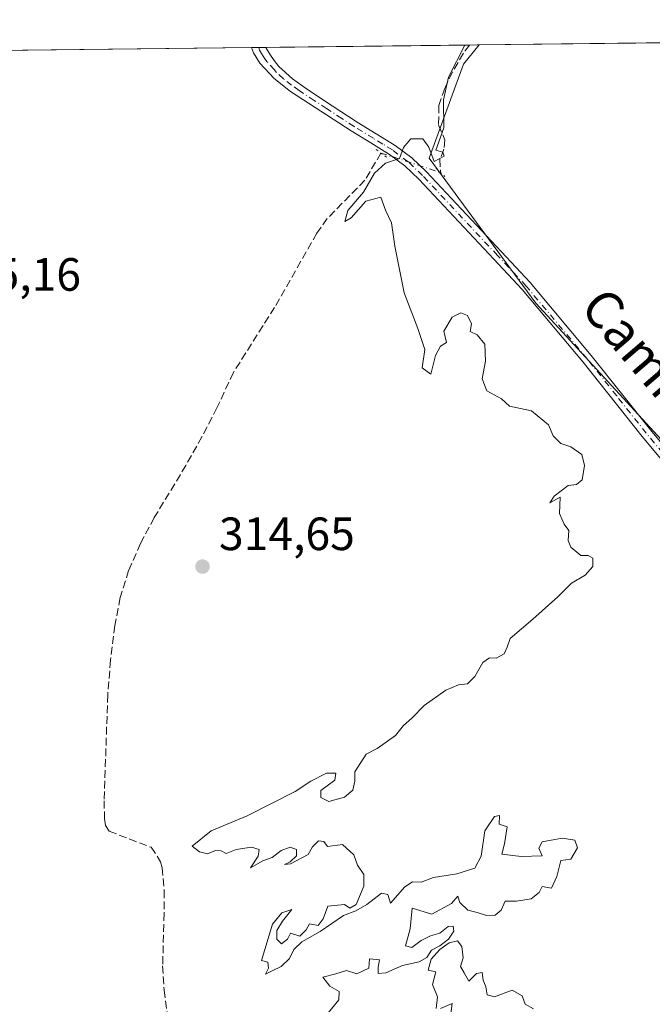
# Model space of a CAD drawing. Units: metres. Extents: x 580560 to 584044, y 4694197 to 4696552.
# Drawn here: x 583431 to 583567, y 4696340 to 4696552 of the extents above; entities that cross this region are included whole.
import ezdxf
from ezdxf.enums import TextEntityAlignment as Align

# ---------------------------------------------------------------- set-up
doc = ezdxf.new("R2010")
doc.units = ezdxf.units.M
doc.header["$MEASUREMENT"] = 0
for name, pattern in [('DGN Style 3', [2.307223458686699, 1.648016756204785, -0.6592067024819142]), ('DGN Style 4', [2.6384748266838614, 1.318413404963828, -0.6592067024819142, 0.001648016756204785, -0.6592067024819142]), ('DGN Style 5', [1.1536117293433497, 0.4944050268614355, -0.6592067024819142])]:
    doc.linetypes.add(name, pattern=pattern)
for name, color, linetype, lineweight in [('Comarca CxS', 21, 'Continuous', 0), ('Comunidad Autónoma CxS', 142, 'Continuous', 0), ('Corriente artificial lineal', 4, 'DGN Style 3', 13), ('Corriente artificial lineal oculto', 135, 'DGN Style 4', 13), ('Cultivos herbáceos CxS', 92, 'Continuous', 0), ('Cultivos leñosos CxS', 92, 'Continuous', 0), ('Curva de nivel normal', 30, 'Continuous', 0), ('Municipio CxS', 4, 'Continuous', 0), ('Pista no pavimentada Cxs', 111, 'Continuous', 0), ('Pista no pavimentada eje', 91, 'DGN Style 4', 0), ('Provincia CxS', 1, 'Continuous', 0), ('Puente lineal', 2, 'DGN Style 5', 0), ('Punto de cota en terreno', 7, 'Continuous', 0), ('Rótulo de punto de cota en terreno', 7, 'Continuous', 0), ('Suelo desnudo CxS', 253, 'Continuous', 0), ('Texto cartográfico', 7, 'Continuous', 0)]:
    doc.layers.add(name, color=color, linetype=linetype, lineweight=lineweight)
doc.styles.add('Style-Arial', font='txt')

# ---------------------------------------------------------------- blocks, each defined once
blk = doc.blocks.new('*U10')
at = {"layer": 'Cultivos herbáceos CxS', "color": 92, "linetype": 'Continuous', "lineweight": 0}
blk.add_polyline3d([(583076.0532000001, 4696540.753000001, 315.4150999999983), (583529.9813999999, 4696546.103700001, 315.1598999999987), (583526.6054999996, 4696541.977700001, 315.0515000000014), (583519.2889, 4696521.858300001, 314.992499999993), (583542.1518999999, 4696490.7643, 315.2146999999969), (583647.3217000002, 4696376.447899999, 315.145399999994), (583659.2103000004, 4696348.0975, 315.6098000000056), (583654.1035000002, 4696323.627900001, 315.8283999999985), (583660.0565, 4696313.706, 315.8879000000015), (583667.9940999999, 4696303.7841, 316.0100999999996), (583747.3691999996, 4696341.487299999, 316.360400000005), (583730.5445999998, 4696409.369899999, 316.8208000000013), (583719.5707, 4696466.985099999, 317.103099999993), (583700.3661000002, 4696516.3695, 317.1104999999953), (583691.2210999997, 4696528.258500001, 317.091499999995), (583689.3920999998, 4696540.147299999, 316.9235999999946), (583688.4716999996, 4696547.971999999, 317.2246000000014), (583842.0414000005, 4696549.782199999, 318.1888999999938)], dxfattribs=at)
blk = doc.blocks.new('5PATER')
at = {"layer": 'Suelo desnudo CxS', "linetype": 'Continuous', "lineweight": 0}
h = blk.add_hatch(color=51, dxfattribs=at)
edge = h.paths.add_edge_path()
edge.add_ellipse((0, 0), major_axis=(-0.1095731443231308, -0.1110710700762829), ratio=0.9994222409660322, start_angle=0, end_angle=360)

msp = doc.modelspace()

# ---------------------------------------------------------------- linework, layer by layer
at = {"layer": 'Comarca CxS', "color": 21, "linetype": 'Continuous', "lineweight": 0, "flags": 128}
msp.add_lwpolyline([(581334.4152558949, 4694206.752785998), (580587.090000601, 4694197.939983036), (580582.849958012, 4694565.96613373), (580571.0342557904, 4695591.542484719), (580560.4400006031, 4696511.099983014), (582501.7411000007, 4696533.983400002), (583988.6200006276, 4696551.509983012), (584016.4000006285, 4694238.379983038), (582977.2767728087, 4694226.126210175)], close=True, dxfattribs=at)
at = {"layer": 'Comunidad Autónoma CxS', "color": 142, "linetype": 'Continuous', "lineweight": 0, "flags": 128}
msp.add_lwpolyline([(581334.4152558949, 4694206.752785998), (580587.090000601, 4694197.939983036), (580582.849958012, 4694565.96613373), (580571.0342557904, 4695591.542484719), (580560.4400006031, 4696511.099983014), (582501.7411000007, 4696533.983400002), (583988.6200006276, 4696551.509983012), (584016.4000006285, 4694238.379983038), (582977.2767728087, 4694226.126210175)], close=True, dxfattribs=at)
at = {"layer": 'Corriente artificial lineal', "color": 4, "linetype": 'DGN Style 3', "lineweight": 13}
for points in [[(583527.9195999998, 4696546.079399999, 315.0623999999953), (583526.6001000004, 4696544.370100001, 315.0025000000023), (583524.2901, 4696540.350099999, 314.8225999999996), (583522.5900999998, 4696536.790100001, 314.6986000000034), (583521.3501000004, 4696533.090100001, 314.5975999999937), (583521.2739000004, 4696528.942700001, 314.6168000000035), (583522.6403999999, 4696525.7601, 314.8013000000064), (583522.4287999999, 4696523.749299999, 314.8766000000033), (583521.5821000002, 4696521.6326, 315.0197000000044), (583521.6876999997, 4696518.7797, 315.296199999997)], [(583508.9159000004, 4696522.925899999, 314.7007000000012), (583505.4700999996, 4696517.100099999, 314.7032999999938), (583497.4101, 4696508.9101, 314.6184000000067), (583495.1601, 4696505.7301, 314.561600000001), (583486.0800999999, 4696489.8301, 314.5583999999944), (583477.2500999998, 4696475.880100001, 314.3362000000052), (583473.7301000003, 4696468.3301, 314.3742000000057), (583470.5100999996, 4696462.100099999, 314.2954000000027), (583467.0701000001, 4696455.9801, 314.3282999999938), (583460.2901, 4696444.780099999, 314.2569999999978), (583457.3201000001, 4696439.2401, 314.2391999999964), (583454.7801000001, 4696433.450099999, 314.3090999999986), (583452.9600999998, 4696427.640100001, 314.1435999999958), (583451.8400999998, 4696421.670100001, 314.2016000000003), (583450.9101, 4696414.2601, 314.2033999999985), (583450.3000999996, 4696406.8301, 314.0420000000013), (583449.5301000001, 4696384.110099999, 314.1224999999977), (583449.6001000004, 4696380.3301, 314.097299999994), (583449.7901, 4696378.7601, 314.0620000000054), (583450.6201, 4696377.5801, 314.1021000000038), (583459.5800999999, 4696374.120100001, 314.4042000000045), (583460.9301000005, 4696372.200099999, 314.421199999997), (583461.5900999998, 4696370.9901, 314.3790000000009), (583462.0100999996, 4696369.710100001, 314.3206000000064), (583462.3901000004, 4696364.840100001, 314.1334000000061), (583462.4001000002, 4696359.9801, 314.1683000000049), (583462.0800999999, 4696348.720100001, 314.3846999999951), (583462.3800999997, 4696343.520099999, 314.263300000006), (583463.1001000004, 4696338.350099999, 314.1601999999984)]]:
    msp.add_polyline3d(points, dxfattribs=at)
at = {"layer": 'Corriente artificial lineal oculto', "color": 135, "linetype": 'DGN Style 4', "lineweight": 13, "extrusion": (-0.04213934431071744, 0.01367999415582642, 0.9990180846315845), "elevation": 39974.11475407944, "flags": 128}
msp.add_lwpolyline([(-4647201.896461361, -894274.5390265621), (-4647201.896461361, -894261.0978781771)], dxfattribs=at)
at = {"layer": 'Cultivos herbáceos CxS', "color": 92, "linetype": 'Continuous', "lineweight": 0, "extrusion": (0.009291501245013758, 0.0001095259158599609, 0.9999568270723931), "elevation": 6250.185746443877, "flags": 128}
msp.add_lwpolyline([(583385.4127345072, 4696544.074612381), (583453.0027529708, 4696544.871312384)], dxfattribs=at)
at = {"layer": 'Cultivos herbáceos CxS', "color": 92, "linetype": 'Continuous', "lineweight": 0, "extrusion": (-0.02198856110824599, -0.0002593652111733528, 0.9997581887186903), "elevation": -13733.71621045338, "flags": 128}
msp.add_lwpolyline([(-4689336.889947535, 638687.025944803), (-4689336.889947535, 638688.5948332825)], dxfattribs=at)
at = {"layer": 'Cultivos herbáceos CxS', "color": 92, "linetype": 'Continuous', "lineweight": 0, "extrusion": (-0.01539940157887731, -0.0001818554579624815, 0.9998814056474923), "elevation": -9524.9889245632, "flags": 128}
msp.add_lwpolyline([(583418.3332519712, 4696543.891689437), (583419.8915368008, 4696543.910089437)], dxfattribs=at)
at = {"layer": 'Cultivos herbáceos CxS', "color": 92, "linetype": 'Continuous', "lineweight": 0, "extrusion": (-0.01404135160765311, -0.0001654797810747475, 0.9999014016699209), "elevation": -8655.672772234888, "flags": 128}
msp.add_lwpolyline([(583431.1302043325, 4696544.196565211), (583474.8165123276, 4696544.711365216)], dxfattribs=at)
at = {"layer": 'Cultivos herbáceos CxS', "color": 92, "linetype": 'Continuous', "lineweight": 0, "extrusion": (-0.0472294379421805, -0.0005566376049578688, 0.9988839123472971), "elevation": -29859.2590600209, "flags": 128}
msp.add_lwpolyline([(-4689343.048457332, 638138.077974596), (-4689343.048457332, 638140.1422216696)], dxfattribs=at)
at = {"layer": 'Cultivos herbáceos CxS', "color": 92, "linetype": 'Continuous', "lineweight": 0}
msp.add_polyline3d([(583529.9814999999, 4696546.103900001, 315.1598999999987), (583526.6054999996, 4696541.977700001, 315.0515000000014), (583519.2889, 4696521.858300001, 314.992499999993), (583542.1518999999, 4696490.7643, 315.2146999999969), (583647.3217000002, 4696376.447899999, 315.145399999994), (583659.2103000004, 4696348.0975, 315.6098000000056)], dxfattribs=at)
at = {"layer": 'Cultivos leñosos CxS', "color": 92, "linetype": 'Continuous', "lineweight": 0, "extrusion": (-0.009984980390209125, -0.0001177076092576855, 0.9999501419128486), "elevation": -6064.210447284386, "flags": 128}
msp.add_lwpolyline([(583504.0385190062, 4696545.422431797), (583544.3935313096, 4696545.898131798)], dxfattribs=at)
at = {"layer": 'Cultivos leñosos CxS', "color": 92, "linetype": 'Continuous', "lineweight": 0}
msp.add_polyline3d([(583619.1026999997, 4696498.6029, 315.7869000000064), (583628.1179000001, 4696492.592700001, 315.9712), (583643.5201000003, 4696471.133400001, 315.948000000004), (583655.4263000004, 4696452.612500001, 315.4636000000028), (583666.0097000003, 4696437.399, 315.449099999998), (583671.3013000004, 4696425.492699999, 315.4955000000046), (583671.3013000004, 4696414.2479, 315.2828000000009), (583671.3013000004, 4696406.3103, 315.3683000000019), (583674.8032999998, 4696378.847999999, 315.7044000000024), (583670.1848999998, 4696367.3025, 315.5945999999968), (583664.6978000002, 4696356.3281, 315.5145000000048), (583659.2103000004, 4696348.0975, 315.6098000000056), (583647.3217000002, 4696376.447899999, 315.145399999994), (583542.1518999999, 4696490.7643, 315.2146999999969), (583519.2889, 4696521.858300001, 314.992499999993), (583526.6054999996, 4696541.977700001, 315.0515000000014), (583529.9813999999, 4696546.103700001, 315.1598999999987), (583570.3343000002, 4696546.579399999, 315.5629000000045), (583592.4512999998, 4696516.3705, 315.5923000000039)], close=True, dxfattribs=at)
msp.add_polyline3d([(583529.9814999999, 4696546.103900001, 315.1598999999987), (583526.6054999996, 4696541.977700001, 315.0515000000014), (583519.2889, 4696521.858300001, 314.992499999993), (583542.1518999999, 4696490.7643, 315.2146999999969), (583647.3217000002, 4696376.447899999, 315.145399999994), (583659.2103000004, 4696348.0975, 315.6098000000056)], dxfattribs=at)
at = {"layer": 'Curva de nivel normal', "color": 30, "linetype": 'Continuous', "lineweight": 0, "elevation": 315, "flags": 128}
for points in [[(583496.7599999999, 4696337.5701), (583499.9000000004, 4696341.460100001), (583499.9800000004, 4696343.210100001), (583497.9299999997, 4696344.380100001), (583496.4600000001, 4696346.3201), (583499.2100000001, 4696346.9901), (583501.54, 4696347.7401), (583503.7599999999, 4696346.9901), (583506.3399999999, 4696348.2401), (583506.4600000001, 4696350.2401), (583508.6200000001, 4696349.9901), (583508.29, 4696348.4001), (583508.29, 4696347.0701), (583509.9600000001, 4696347.210100001), (583513.54, 4696348.8201), (583517.0899999999, 4696349.5701), (583518.75, 4696350.520099999), (583519.75, 4696352.0701), (583521.5300000003, 4696352.9901), (583523.4199999999, 4696354.4001), (583524.5800000001, 4696356.1501), (583524.4199999999, 4696357.190099999), (583523.3600000005, 4696357.130100001), (583521.5300000003, 4696355.720100001), (583519.5300000003, 4696355.1601), (583517.5300000003, 4696354.1501), (583515.54, 4696352.6501), (583514.2100000001, 4696352.9901), (583515.2100000001, 4696356.6501), (583515.6200000001, 4696361.0701), (583519.8399999999, 4696359.800100001), (583524.0800000001, 4696362.090100001), (583525.4199999999, 4696363.6501), (583525.8600000005, 4696362.3201), (583527.5300000003, 4696360.6501), (583529.5300000003, 4696360.1501), (583531.5300000003, 4696359.520099999), (583533.4000000004, 4696359.600099999), (583534.7000000002, 4696360.630100001), (583535.54, 4696362.5701), (583538, 4696362.5701), (583541.1100000005, 4696363.100099999), (583542.8600000005, 4696364.4301), (583543.5300000003, 4696365.7401), (583545.4800000004, 4696365.380100001), (583546.6399999997, 4696367.880100001), (583547.5300000003, 4696371.3201), (583549.6699999999, 4696371.5701), (583551.1100000005, 4696374.020099999), (583550.5300000003, 4696375.6501), (583547.7800000003, 4696376.100099999), (583543.5300000003, 4696375.290100001), (583542.79, 4696373.9101), (583543.5300000003, 4696372.3201), (583539.0300000003, 4696372.1801), (583534.8600000005, 4696372.6501), (583535.4000000004, 4696374.860099999), (583536.0300000003, 4696378.4901), (583534.2800000003, 4696379.0701), (583534.3600000005, 4696380.960100001), (583533.2800000003, 4696380.7501), (583531.2000000002, 4696377.620100001), (583530.4000000004, 4696372.200099999), (583529.0300000003, 4696369.6501), (583525.2000000002, 4696368.440099999), (583520.2000000002, 4696367.6501), (583517.5300000003, 4696366.670100001), (583515.6699999999, 4696366.710100001), (583514.0700000003, 4696365.630100001), (583510.9699999997, 4696362.1501), (583510.3799999999, 4696364.0101), (583509.0199999996, 4696364.3201), (583505.8700000001, 4696361.880100001), (583503.54, 4696360.520099999), (583500.8700000001, 4696359.530099999), (583495.8700000001, 4696356.0701), (583491.9600000001, 4696353.860099999), (583490.2100000001, 4696352.2401), (583489.29, 4696350.3201), (583487.54, 4696348.5701), (583485.54, 4696347.6501), (583484.1200000001, 4696346.9001), (583484.7699999996, 4696348.220100001), (583484.6399999997, 4696349.5001), (583483.2999999998, 4696349.870100001), (583485.6600000003, 4696357.6501), (583487.6600000003, 4696360.100099999), (583489.7999999998, 4696360.790100001), (583487.7999999998, 4696358.3201), (583486.5599999996, 4696356.3201), (583486.5599999996, 4696354.4301), (583487.5999999996, 4696353.4301), (583488.8700000001, 4696354.4301), (583489.54, 4696355.7401), (583491.54, 4696355.0701), (583492.8700000001, 4696356.4001), (583493.5599999996, 4696357.7501), (583495.4699999997, 4696357.370100001), (583496.54, 4696358.8101), (583497.5300000003, 4696361.4801), (583501.1100000005, 4696361.890100001), (583502.2100000001, 4696361.100099999), (583503.6200000001, 4696361.850099999), (583505.2100000001, 4696365.7601), (583505.2100000001, 4696368.3201), (583503.8700000001, 4696370.3201), (583503.0999999996, 4696372.540100001), (583500.6399999997, 4696374.7501), (583497.4800000004, 4696374.2601), (583496.6399999997, 4696375.3301), (583495.5099999999, 4696375.540100001), (583494.2100000001, 4696374.2401), (583493.29, 4696372.5701), (583489.54, 4696370.5701), (583488.2100000001, 4696370.4001), (583489.4600000001, 4696370.9901), (583490.79, 4696372.3201), (583490.79, 4696373.6501), (583489.4600000001, 4696374.120100001), (583487.54, 4696373.420100001), (583485.54, 4696371.920100001), (583483.54, 4696371.2401), (583480.9199999999, 4696369.700099999), (583482.5499999998, 4696372.2401), (583482.7599999999, 4696373.6501), (583481.1200000001, 4696374.1501), (583477.8700000001, 4696373.6501), (583475.7400000002, 4696372.7601), (583474.6500000004, 4696373.3301), (583473.4000000004, 4696373.450099999), (583471.6799999997, 4696372.690099999), (583470.0199999996, 4696373.130100001), (583468.3799999999, 4696374.390100001), (583472.4699999997, 4696377.620100001), (583480.2100000001, 4696380.9001), (583490.54, 4696386.0601), (583493.8700000001, 4696388.3201), (583497.2100000001, 4696389.9901), (583499.2100000001, 4696389.9901), (583499.04, 4696388.530099999), (583496.04, 4696386.3201), (583495.9900000002, 4696384.8101), (583497.7100000001, 4696383.920100001), (583501.1200000001, 4696384.850099999), (583502.8700000001, 4696386.4001), (583503.3399999999, 4696388.3201), (583503.2999999998, 4696390.3201), (583505.7599999999, 4696394.0701), (583508.0800000001, 4696395.3201), (583512.04, 4696398.0701), (583513.75, 4696400.200099999), (583515.54, 4696401.8201), (583518.2000000002, 4696404.530099999), (583522.8600000005, 4696407.780099999), (583525.5300000003, 4696408.920100001), (583527.4500000002, 4696409.1801), (583529.0899999999, 4696410.7501), (583530.7999999998, 4696413.7601), (583532.1799999997, 4696414.7401), (583533.6399999997, 4696414.630100001), (583535.3200000003, 4696415.610099999), (583536.0300000003, 4696417.030099999), (583536.6600000003, 4696418.860099999), (583541.5300000003, 4696422.9901), (583546.8600000005, 4696427.840100001), (583549.7800000003, 4696430.7301), (583552.7400000002, 4696432.420100001), (583554.3600000005, 4696434.3201), (583554.3799999999, 4696436.0801), (583553.3600000005, 4696436.670100001), (583551.7800000003, 4696436.6601), (583549.6600000003, 4696438.460100001), (583549.0700000003, 4696439.860099999), (583549.2100000001, 4696442.0001), (583548.2199999997, 4696443.350099999), (583547.2400000002, 4696445.700099999), (583547.3399999999, 4696449.1801), (583545.1799999997, 4696447.9801), (583546.1100000005, 4696449.4001), (583549.0800000001, 4696451.6601), (583550.8399999999, 4696451.850099999), (583552.0700000003, 4696452.870100001), (583552.6100000005, 4696455.9901), (583551.9800000004, 4696458.3201), (583549.6799999997, 4696459.9901), (583547.5300000003, 4696460.6501), (583545.8600000005, 4696462.3201), (583544.8600000005, 4696464.6501), (583541.2000000002, 4696467.6501), (583536.5300000003, 4696468.6501), (583534.7699999996, 4696470.220100001), (583531.5999999996, 4696471.9301), (583530.6100000005, 4696474.5601), (583531.3200000003, 4696478.3201), (583531.2000000002, 4696481.9901), (583529.5300000003, 4696483.9901), (583528.0700000003, 4696484.6501), (583528.3600000005, 4696486.3201), (583527.5, 4696488.0801), (583526.04, 4696488.710100001), (583524.2100000001, 4696487.7501), (583522.4000000004, 4696484.7401), (583522.9500000002, 4696482.290100001), (583521.7199999997, 4696481.540100001), (583520.6399999997, 4696479.540100001), (583519.6299999999, 4696475.5601), (583517.7599999999, 4696476.890100001), (583518.3600000005, 4696480.8201), (583516.8600000005, 4696485.3201), (583513.8700000001, 4696492.9901), (583511.8700000001, 4696502.9901), (583511.2100000001, 4696507.9901), (583509.8700000001, 4696510.6501), (583508.8700000001, 4696513.470100001), (583505.6399999997, 4696512.590100001), (583502.5099999999, 4696509.040100001), (583501.1799999997, 4696508.2601), (583501.8200000003, 4696510.5801), (583505.1399999997, 4696514.520099999), (583507.54, 4696518.620100001), (583509.8700000001, 4696520.7601), (583512.8600000005, 4696521.7401), (583513.7300000004, 4696524.140100001), (583515.3600000005, 4696525.9901), (583517.8899999997, 4696525.9901), (583519.2000000002, 4696524.190099999), (583520.2999999998, 4696521.090100001), (583522.4800000004, 4696522.280099999), (583522.1699999999, 4696523.100099999), (583520.6799999997, 4696523.5101), (583522.4100000003, 4696528.3201), (583522.3499999996, 4696534.3201), (583523.4100000003, 4696539.1601), (583526.9314000001, 4696546.0678)], [(583541.6699999999, 4696339.520099999), (583539.8600000005, 4696340.5001), (583539.2000000002, 4696342.3201), (583537.0599999996, 4696343.520099999), (583533.3099999996, 4696342.100099999), (583531.7199999997, 4696342.520099999), (583531.3899999997, 4696344.1801), (583530.8600000005, 4696345.6601), (583530.6100000005, 4696347.290100001), (583529.4199999999, 4696347.100099999), (583527.7599999999, 4696345.440099999), (583526.7999999998, 4696347.2501), (583525.9800000004, 4696348.550100001), (583526.5599999996, 4696350.460100001), (583526.2999999998, 4696352.870100001), (583525.3399999999, 4696354.040100001), (583523.5300000003, 4696353.6501), (583521.5300000003, 4696352.2401), (583519.6600000003, 4696350.110099999), (583519.0300000003, 4696347.8201), (583520.6600000003, 4696347.440099999), (583519.9500000002, 4696344.7401), (583521.0700000003, 4696342.0701), (583520.7699999996, 4696339.5701)], [(583521.7199999997, 4696339.5601), (583524.1699999999, 4696340.670100001), (583523.9299999997, 4696338.450099999)]]:
    msp.add_lwpolyline(points, dxfattribs=at)
at = {"layer": 'Municipio CxS', "color": 4, "linetype": 'Continuous', "lineweight": 0, "flags": 128}
msp.add_lwpolyline([(580560.4400006031, 4696511.099983014), (582501.7411000007, 4696533.983400002), (583988.6200006276, 4696551.509983012), (584016.4000006285, 4694238.379983038), (582977.2767728087, 4694226.126210175), (581334.4152558949, 4694206.752785998)], dxfattribs=at)
at = {"layer": 'Pista no pavimentada Cxs', "color": 111, "linetype": 'Continuous', "lineweight": 0, "extrusion": (-0.01247130504178087, -0.0001471905215142981, 0.9999222194178431), "elevation": -7653.669862123288, "flags": 128}
msp.add_lwpolyline([(583439.6549538294, 4696544.452027775), (583442.7816970634, 4696544.488927777)], dxfattribs=at)
at = {"layer": 'Pista no pavimentada Cxs', "color": 111, "linetype": 'Continuous', "lineweight": 0}
for points in [[(583577.2500999998, 4696447.440099999, 315.3184000000037), (583564.9700999996, 4696462.1601, 315.2062000000006), (583552.2701000003, 4696478.120100001, 315.2632000000012), (583539.2301000003, 4696493.6501, 315.2801000000036), (583533.1101000002, 4696500.200099999, 315.3286999999983), (583517.0500999996, 4696517.300100001, 315.3169000000053), (583514.0401, 4696520.200099999, 315.2357999999949), (583510.7301000003, 4696522.640100001, 314.9714999999997), (583506.7100999998, 4696525.120100001, 314.7370999999985), (583502.5301000001, 4696527.6801, 314.5072999999975), (583496.0401, 4696531.9101, 314.444399999993), (583489.5401, 4696536.130100001, 314.3565999999992), (583486.0301000001, 4696538.880100001, 314.3561999999947), (583482.9501, 4696542.210100001, 314.4008999999933), (583481.5401, 4696544.4101, 314.4081000000006), (583481.1109999996, 4696545.5277, 314.4125000000058), (583484.2374999998, 4696545.5645, 314.4514999999956), (583484.2401000002, 4696545.5601, 314.4514999999956), (583485.0900999998, 4696544.100099999, 314.4560999999958), (583485.9901000002, 4696542.7401, 314.4640999999974), (583487.0100999996, 4696541.4801, 314.4492999999929), (583489.9501, 4696538.8101, 314.422000000006), (583493.1601, 4696536.520099999, 314.4465999999957), (583498.4700999996, 4696533.040100001, 314.5529999999999), (583503.7801000001, 4696529.5701, 314.5687999999937), (583507.8901000004, 4696527.050100001, 314.6229000000022), (583512.0000999998, 4696524.520099999, 314.8199000000022), (583515.5100999996, 4696521.9301, 315.5420000000013), (583518.6601, 4696518.890100001, 315.5176000000066), (583534.7600999996, 4696501.7501, 315.3571999999986), (583540.9301000005, 4696495.1501, 315.3074000000051), (583554.0301000001, 4696479.550100001, 315.2443000000058), (583566.7200999996, 4696463.590100001, 315.2223999999987), (583578.9801000003, 4696448.890100001, 315.3534999999974)], [(583577.2500999998, 4696447.440099999, 315.3184000000037), (583564.9700999996, 4696462.1601, 315.2062000000006), (583552.2701000003, 4696478.120100001, 315.2632000000012), (583539.2301000003, 4696493.6501, 315.2801000000036), (583533.1101000002, 4696500.200099999, 315.3286999999983), (583517.0500999996, 4696517.300100001, 315.3169000000053), (583514.0401, 4696520.200099999, 315.2357999999949), (583510.7301000003, 4696522.640100001, 314.9714999999997), (583506.7100999998, 4696525.120100001, 314.7370999999985), (583502.5301000001, 4696527.6801, 314.5072999999975), (583496.0401, 4696531.9101, 314.444399999993), (583489.5401, 4696536.130100001, 314.3565999999992), (583486.0301000001, 4696538.880100001, 314.3561999999947), (583482.9501, 4696542.210100001, 314.4008999999933), (583481.5401, 4696544.4101, 314.4081000000006), (583481.1109999996, 4696545.5277, 314.4125000000058)], [(583484.2374999998, 4696545.5646, 314.4514999999956), (583484.2401000002, 4696545.5601, 314.4514999999956), (583485.0900999998, 4696544.100099999, 314.4560999999958), (583485.9901000002, 4696542.7401, 314.4640999999974), (583487.0100999996, 4696541.4801, 314.4492999999929), (583489.9501, 4696538.8101, 314.422000000006), (583493.1601, 4696536.520099999, 314.4465999999957), (583498.4700999996, 4696533.040100001, 314.5529999999999), (583503.7801000001, 4696529.5701, 314.5687999999937), (583507.8901000004, 4696527.050100001, 314.6229000000022), (583512.0000999998, 4696524.520099999, 314.8199000000022), (583515.5100999996, 4696521.9301, 315.5420000000013), (583518.6601, 4696518.890100001, 315.5176000000066), (583534.7600999996, 4696501.7501, 315.3571999999986), (583540.9301000005, 4696495.1501, 315.3074000000051), (583554.0301000001, 4696479.550100001, 315.2443000000058), (583566.7200999996, 4696463.590100001, 315.2223999999987), (583578.9801000003, 4696448.890100001, 315.3534999999974)]]:
    msp.add_polyline3d(points, dxfattribs=at)
at = {"layer": 'Pista no pavimentada eje', "color": 91, "linetype": 'DGN Style 4', "lineweight": 0}
msp.add_polyline3d([(583578.1151000002, 4696448.165100001, 315.3312000000006), (583565.8450999996, 4696462.8751, 315.2140000000072), (583559.4951, 4696470.8551, 315.276199999993), (583553.1501000002, 4696478.835100001, 315.2522000000026), (583540.0800999999, 4696494.4001, 315.2891999999993), (583533.9351000004, 4696500.975099999, 315.3356000000058), (583517.8551000003, 4696518.095100001, 315.4256000000024), (583514.7751000002, 4696521.065099999, 315.3705999999947), (583511.3651000002, 4696523.5801, 314.8966999999975), (583509.3101000004, 4696524.845100001, 314.7921999999962), (583507.3000999996, 4696526.085100001, 314.6910000000062), (583503.1551000001, 4696528.6251, 314.5454000000027), (583500.5000999998, 4696530.360099999, 314.5497999999934), (583497.2550999997, 4696532.475099999, 314.4907999999996), (583494.6001000004, 4696534.215100001, 314.4453999999969), (583491.3501000004, 4696536.325099999, 314.3913999999932), (583489.7451, 4696537.470100001, 314.3790000000009), (583487.9901000002, 4696538.845100001, 314.3830000000016), (583486.5201000003, 4696540.1801, 314.4018000000069), (583486.0100999996, 4696540.8101, 314.4131000000052), (583484.4700999996, 4696542.475099999, 314.4348000000027), (583484.0201000003, 4696543.155099999, 314.4318000000058), (583483.3151000004, 4696544.255100001, 314.4275999999954), (583482.8901000004, 4696544.985099999, 314.4260999999969), (583482.6793999998, 4696545.546200001, 314.4272000000055)], dxfattribs=at)
at = {"layer": 'Provincia CxS', "color": 1, "linetype": 'Continuous', "lineweight": 0, "flags": 128}
msp.add_lwpolyline([(581334.4152558949, 4694206.752785998), (580587.090000601, 4694197.939983036), (580582.849958012, 4694565.96613373), (580571.0342557904, 4695591.542484719), (580560.4400006031, 4696511.099983014), (582501.7411000007, 4696533.983400002), (583988.6200006276, 4696551.509983012), (584016.4000006285, 4694238.379983038), (582977.2767728087, 4694226.126210175)], close=True, dxfattribs=at)
at = {"layer": 'Puente lineal', "color": 2, "linetype": 'DGN Style 5', "lineweight": 0, "extrusion": (0.4967904947267723, 0.7074866333414813, 0.5026548199234395), "elevation": 3612767.183467872, "flags": 128}
msp.add_lwpolyline([(2221391.222503829, -2100273.944815223), (2221389.951001911, -2100273.873559108), (2221388.427185257, -2100273.814448922)], dxfattribs=at)
at = {"layer": 'Puente lineal', "color": 2, "linetype": 'DGN Style 5', "lineweight": 0, "extrusion": (0.6534834850801864, 0.6704646850142056, 0.3513352257833761), "elevation": 3530282.616830108, "flags": 128}
msp.add_lwpolyline([(2860206.967048046, -1324429.820351457), (2860205.997937993, -1324429.885611823), (2860204.335738912, -1324429.965825464)], dxfattribs=at)

# ---------------------------------------------------------------- block references
at = {"layer": 'Cultivos herbáceos CxS', "color": 92, "linetype": 'Continuous', "lineweight": 0}
msp.add_blockref('*U10', (0, 0), dxfattribs=at)
at = {"layer": 'Punto de cota en terreno', "color": 7, "linetype": 'Continuous', "lineweight": 0, "xscale": 10, "yscale": 10, "zscale": 10}
msp.add_blockref('5PATER', (583470.6299999999, 4696434.289999999, 314.6499999999942), dxfattribs=at)

# ---------------------------------------------------------------- texts
at = {"layer": 'Rótulo de punto de cota en terreno', "color": 7, "linetype": 'Continuous', "lineweight": 0, "style": 'Style-Arial'}
for s, p in [('315,16', (583415.4096999997, 4696493.409700001)), ('314,65', (583474.1578000002, 4696437.8178))]:
    msp.add_text(s, height=7.000000000000002, dxfattribs=at).set_placement(p)
at = {"layer": 'Texto cartográfico', "color": 7, "linetype": 'Continuous', "lineweight": 0, "style": 'Style-Arial'}
msp.add_text('Camino del Escoral', height=8, rotation=310.498128557772, dxfattribs=at).set_placement((583586.0655555497, 4696455.174729751), align=Align.MIDDLE_CENTER)

doc.saveas('drawing.dxf')
